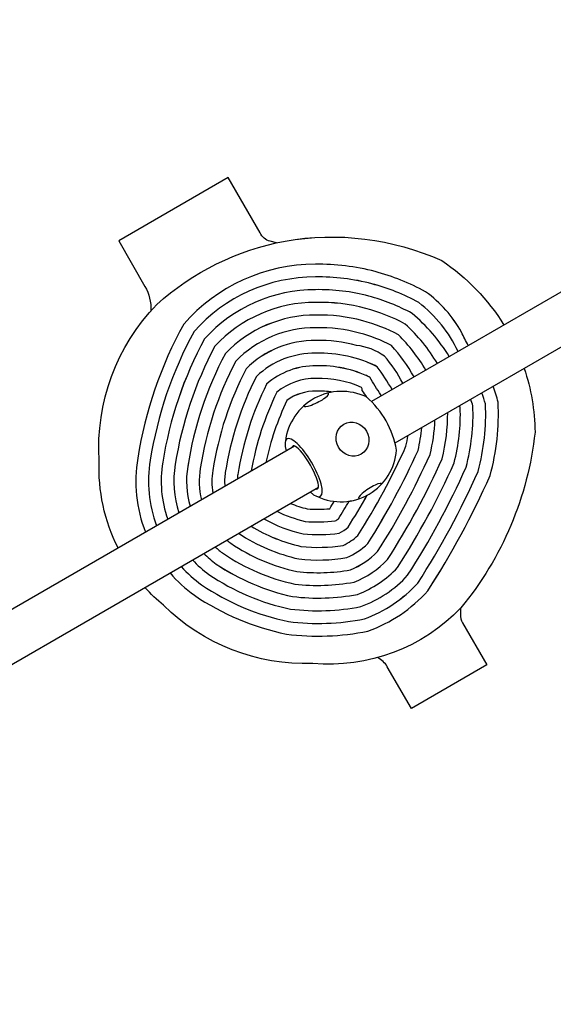
# Model space of a CAD drawing. Extents: x -7636 to 8099, y -5046 to 10125.
# Drawn here: x -792 to -257, y -829 to 157 of the extents above; entities that cross this region are included whole.
import ezdxf

# ---------------------------------------------------------------- set-up
doc = ezdxf.new("R2010")
doc.units = 0
doc.header["$LTSCALE"] = 500
doc.header["$MEASUREMENT"] = 0
doc.layers.get('0').update_dxf_attribs({"linetype": 'CONTINUOUS'})
doc.layers.get('Defpoints').update_dxf_attribs({"linetype": 'CONTINUOUS'})
for name, color, linetype in [('PW_DIMS_ASTM', 30, 'CONTINUOUS'), ('PW_DIMS_CPSC', 102, 'CONTINUOUS'), ('PW_STRUCTURE', 140, 'CONTINUOUS')]:
    doc.layers.add(name, color=color, linetype=linetype)
doc.styles.get("Standard").update_dxf_attribs({"font": 'tahoma.ttf', "width": 0.9})
doc.dimstyles.new('PW_Metric', dxfattribs={"dimtxt": 175, "dimasz": 120, "dimexe": 50, "dimexo": 100, "dimgap": 80, "dimtad": 0, "dimtih": 1, "dimtoh": 1, "dimlfac": 0.001, "dimrnd": 0.01, "dimzin": 0, "dimtxsty": 'Standard', "dimblk": 'DOT', "dimcen": 0.09, "dimse1": 1, "dimse2": 1, "dimadec": 0, "dimazin": 0, "dimtfac": 1, "dimtofl": 0, "dimtmove": 0, "dimatfit": 3, "dimfxl": 1, "dimtolj": 1, "dimtzin": 0, "dimarcsym": 0})

# ---------------------------------------------------------------- blocks, each defined once
blk = doc.blocks.new('_Dot')
at = {"color": 0, "linetype": 'ByBlock', "lineweight": -2}
blk.add_line((-0.5, 0), (-1, 0), dxfattribs=at)
at = {"color": 0, "linetype": 'ByBlock', "const_width": 0.5}
blk.add_lwpolyline([(-0.25, 0, 1), (0.25, 0, 1)], format="xyb", close=True, dxfattribs=at)
blk = doc.blocks.new('*D9')
at = {"layer": 'Defpoints', "color": 0, "transparency": 16777216}
for p in [(-53.25, 9189.4), (-7241.31, -4985.8), (-3009.29, -4985.8)]:
    blk.add_point(p, dxfattribs=at)
at = {"layer": 'PW_DIMS_CPSC', "color": 0, "lineweight": -2, "transparency": 16777216}
for p, q in [((-7241.31, 9069.4), (-7241.31, 2293.04)), ((-7241.31, -4865.8), (-7241.31, 1910.56))]:
    blk.add_line(p, q, dxfattribs=at)
at = {"layer": 'PW_DIMS_CPSC', "color": 0, "lineweight": -2, "transparency": 16777216, "xscale": 120, "yscale": 120, "zscale": 120}
for p, rotation in [((-7241.31, 9189.4), 90), ((-7241.31, -4985.8), 270)]:
    blk.add_blockref('_Dot', p, dxfattribs=dict(at, rotation=rotation))
at = {"layer": 'PW_DIMS_CPSC', "color": 0, "transparency": 16777216, "insert": (-7241.31, 2101.8), "char_height": 175, "attachment_point": 5}
blk.add_mtext('\\A1;14,18M', dxfattribs=at)
blk = doc.blocks.new('*D11')
at = {"layer": 'Defpoints', "color": 0, "transparency": 16777216}
for p in [(-53.25, 9189.4), (-7241.31, -4985.8), (-3009.29, -4985.8)]:
    blk.add_point(p, dxfattribs=at)
at = {"layer": 'PW_DIMS_ASTM', "color": 0, "lineweight": -2, "transparency": 16777216}
for p, q in [((-7241.31, 9069.4), (-7241.31, 2293.04)), ((-7241.31, -4865.8), (-7241.31, 1910.56))]:
    blk.add_line(p, q, dxfattribs=at)
at = {"layer": 'PW_DIMS_ASTM', "color": 0, "lineweight": -2, "transparency": 16777216, "xscale": 120, "yscale": 120, "zscale": 120}
for p, rotation in [((-7241.31, 9189.4), 90), ((-7241.31, -4985.8), 270)]:
    blk.add_blockref('_Dot', p, dxfattribs=dict(at, rotation=rotation))
at = {"layer": 'PW_DIMS_ASTM', "color": 0, "transparency": 16777216, "insert": (-7241.31, 2101.8), "char_height": 175, "attachment_point": 5}
blk.add_mtext('\\A1;14,18M', dxfattribs=at)

msp = doc.modelspace()

# ---------------------------------------------------------------- linework, layer by layer
at = {"layer": 'PW_STRUCTURE', "elevation": 0.025}
for points in [[(-534.537, -66.584), (-541.059, -64.989, -0.2398721), (-550.998, -56.434), (-582.871, -1.229), (-692.69, -64.633), (-666.387, -110.191, -0.1446223), (-660.472, -134.752)], [(-534.537, -66.584), (-541.059, -64.989, -0.2398721), (-550.998, -56.434), (-582.871, -1.229), (-692.69, -64.633), (-666.387, -110.191, -0.1446223), (-660.472, -134.752)], [(-534.537, -66.589), (-541.059, -64.994, -0.2398721), (-550.998, -56.44), (-582.871, -1.235), (-692.69, -64.639), (-666.387, -110.196, -0.1446223), (-660.472, -134.757)], [(-693.367, -372.095, -0.1269896), (-712.234, -284.585, -0.2101851), (-654.567, -128.375, -0.1378872), (-526.003, -64.842, -0.1502374), (-369.038, -84.353, -0.1078774), (-306.785, -148.902)], [(-693.367, -372.095, -0.1269896), (-712.234, -284.585, -0.2101851), (-654.567, -128.375, -0.1378872), (-526.003, -64.842, -0.1502374), (-369.038, -84.353, -0.1078774), (-306.785, -148.902)], [(-693.367, -372.101, -0.1269896), (-712.234, -284.59, -0.2101851), (-654.567, -128.381, -0.1378872), (-526.003, -64.847, -0.1502374), (-369.038, -84.358, -0.1078774), (-306.785, -148.907)], [(-435.865, -95.332, 0.0686906), (-495.641, -88.102, 0.2160075), (-627.575, -147.887, 0.0865688), (-673.623, -282.256, 0.1347725), (-665.926, -356.253, 0.1347725)], [(-435.865, -95.332, 0.0686906), (-495.641, -88.102, 0.2160075), (-627.575, -147.887, 0.0865688), (-673.623, -282.256, 0.1347725), (-665.926, -356.253, 0.1347725)], [(-435.865, -95.337, 0.0686906), (-495.641, -88.107, 0.2160075), (-627.575, -147.893, 0.0865688), (-673.623, -282.262, 0.1347725), (-665.926, -356.258, 0.1347725)], [(-349.227, -156.114, 0.1134357), (-385.148, -115.705, 0.0623006), (-435.865, -95.332)], [(-349.227, -156.114, 0.1134357), (-385.148, -115.705, 0.0623006), (-435.865, -95.332)], [(-349.227, -156.119, 0.1134357), (-385.148, -115.711, 0.0623006), (-435.865, -95.337)], [(-438.957, -107.651, 0.0689984), (-495.534, -100.802, 0.2139791), (-617.119, -155.235, 0.085717), (-661.087, -284.291, 0.1309798), (-654.786, -349.821, 0.1309798)], [(-438.957, -107.651, 0.0689984), (-495.534, -100.802, 0.2139791), (-617.119, -155.235, 0.085717), (-661.087, -284.291, 0.1309798), (-654.786, -349.821, 0.1309798)], [(-438.957, -107.656, 0.0689984), (-495.534, -100.807, 0.2139791), (-617.119, -155.24, 0.085717), (-661.087, -284.297, 0.1309798), (-654.786, -349.826, 0.1309798)], [(-352.658, -175.387, 0.1184955), (-391.939, -126.463, 0.061252), (-438.957, -107.651)], [(-352.658, -175.387, 0.1184955), (-391.939, -126.463, 0.061252), (-438.957, -107.651)], [(-352.658, -175.393, 0.1184955), (-391.939, -126.469, 0.061252), (-438.957, -107.656)], [(-442.05, -119.97, 0.0693475), (-495.429, -113.502, 0.211665), (-606.676, -162.616, 0.0847878), (-648.551, -286.328, 0.126338), (-643.615, -343.371, 0.126338)], [(-442.05, -119.97, 0.0693475), (-495.429, -113.502, 0.211665), (-606.676, -162.616, 0.0847878), (-648.551, -286.328, 0.126338), (-643.615, -343.371, 0.126338)], [(-442.05, -119.975, 0.0693475), (-495.429, -113.507, 0.211665), (-606.676, -162.621, 0.0847878), (-648.551, -286.333, 0.126338), (-643.615, -343.376, 0.126338)], [(-445.143, -132.289, 0.069747), (-495.325, -126.202, 0.2089974), (-596.246, -170.036, 0.0837692), (-636.016, -288.366, 0.1205241), (-632.398, -336.895, 0.1205241)], [(-445.143, -132.289, 0.069747), (-495.325, -126.202, 0.2089974), (-596.246, -170.036, 0.0837692), (-636.016, -288.366, 0.1205241), (-632.398, -336.895, 0.1205241)], [(-445.143, -132.294, 0.069747), (-495.325, -126.208, 0.2089974), (-596.246, -170.041, 0.0837692), (-636.016, -288.371, 0.1205241), (-632.398, -336.901, 0.1205241)], [(-361.483, -180.482, 0.079525), (-398.75, -137.213, 0.060038), (-442.05, -119.97)], [(-361.483, -180.482, 0.079525), (-398.75, -137.213, 0.060038), (-442.05, -119.97)], [(-361.483, -180.488, 0.079525), (-398.75, -137.218, 0.060038), (-442.05, -119.975)], [(-373.413, -187.37, 0.07376), (-405.589, -147.952, 0.058614), (-445.143, -132.289)], [(-373.413, -187.37, 0.07376), (-405.589, -147.952, 0.058614), (-445.143, -132.289)], [(-373.413, -187.375, 0.07376), (-405.589, -147.957, 0.058614), (-445.143, -132.294)], [(-448.235, -144.608, 0.0702087), (-495.223, -138.903, 0.2058844), (-585.834, -177.504, 0.0826463), (-623.481, -290.407, 0.113025), (-621.118, -330.383, 0.113025)], [(-448.235, -144.608, 0.0702087), (-495.223, -138.903, 0.2058844), (-585.834, -177.504, 0.0826463), (-623.481, -290.407, 0.113025), (-621.118, -330.383, 0.113025)], [(-448.235, -144.613, 0.0702087), (-495.223, -138.908, 0.2058844), (-585.834, -177.509, 0.0826463), (-623.481, -290.412, 0.113025), (-621.118, -330.388, 0.113025)], [(-384.95, -194.031, 0.0667164), (-412.466, -158.676, 0.0569163), (-448.235, -144.608)], [(-384.95, -194.031, 0.0667164), (-412.466, -158.676, 0.0569163), (-448.235, -144.608)], [(-384.95, -194.036, 0.0667164), (-412.466, -158.681, 0.0569163), (-448.235, -144.613)], [(-451.328, -156.927, 0.0707485), (-495.122, -151.603, 0.2021978), (-575.443, -185.03, 0.0814002), (-610.946, -292.451, 0.1029725), (-609.741, -323.814, 0.1029725)], [(-451.328, -156.927, 0.0707485), (-495.122, -151.603, 0.2021978), (-575.443, -185.03, 0.0814002), (-610.946, -292.451, 0.1029725), (-609.741, -323.814, 0.1029725)], [(-451.328, -156.932, 0.0707485), (-495.122, -151.609, 0.2021978), (-575.443, -185.036, 0.0814002), (-610.946, -292.456, 0.1029725), (-609.741, -323.819, 0.1029725)], [(-396.724, -200.829, 0.0521159), (-419.399, -169.378, 0.0548494), (-451.328, -156.927)], [(-396.724, -200.829, 0.0521159), (-419.399, -169.378, 0.0548494), (-451.328, -156.927)], [(-396.724, -200.834, 0.0521159), (-419.399, -169.383, 0.0548494), (-451.328, -156.932)], [(-342.438, -169.487, -0.015445), (-349.227, -156.114)], [(-342.438, -169.487, -0.015445), (-349.227, -156.114)], [(-342.438, -169.492, -0.015445), (-349.227, -156.119)], [(-454.42, -169.246, 0.0713881), (-495.024, -164.304, 0.1977523), (-565.079, -192.629, 0.0800063), (-598.412, -294.499, 0.0887615), (-598.201, -317.152, 0.0887615)], [(-454.42, -169.246, 0.0713881), (-495.024, -164.304, 0.1977523), (-565.079, -192.629, 0.0800063), (-598.412, -294.499, 0.0887615), (-598.201, -317.152, 0.0887615)], [(-454.42, -169.252, 0.0713881), (-495.024, -164.309, 0.1977523), (-565.079, -192.635, 0.0800063), (-598.412, -294.504, 0.0887615), (-598.201, -317.157, 0.0887615)], [(-433.577, -190.66, 0.1214669), (-494.93, -177.005, 0.1922687), (-554.748, -200.321, 0.0784324), (-585.879, -296.552, 0.0670218), (-586.364, -310.317, 0.0670218)], [(-433.577, -190.66, 0.1214669), (-494.93, -177.005, 0.1922687), (-554.748, -200.321, 0.0784324), (-585.879, -296.552, 0.0670218), (-586.364, -310.317, 0.0670218)], [(-433.577, -190.665, 0.1214669), (-494.93, -177.01, 0.1922687), (-554.748, -200.326, 0.0784324), (-585.879, -296.558, 0.0670218), (-586.364, -310.323, 0.0670218)], [(-407.838, -207.245, 0.0519334), (-426.416, -180.047, 0.1283994), (-454.42, -169.246)], [(-407.838, -207.245, 0.0519334), (-426.416, -180.047, 0.1283994), (-454.42, -169.246)], [(-407.838, -207.25, 0.0519334), (-426.416, -180.052, 0.1283994), (-454.42, -169.252)], [(-418.791, -213.569, 0.0270688), (-433.577, -190.66, 0.0188337), (-442.591, -186.601)], [(-418.791, -213.569, 0.0270688), (-433.577, -190.66, 0.0188337), (-442.591, -186.601)], [(-418.791, -213.575, 0.0270688), (-433.577, -190.665, 0.0188337), (-442.591, -186.606)], [(-286.447, -192.316, -0.0775206), (-275.54, -256.194, -0.1462456), (-349.766, -431.97, -0.2298558), (-498.296, -487.709, -0.207928), (-647.708, -429.565, -0.0361401), (-666.353, -411.655, -0.0361401)], [(-286.447, -192.316, -0.0775206), (-275.54, -256.194, -0.1462456), (-349.766, -431.97, -0.2298558), (-498.296, -487.709, -0.207928), (-647.708, -429.565, -0.0361401), (-666.353, -411.655, -0.0361401)], [(-286.447, -192.321, -0.0775206), (-275.54, -256.199, -0.1462456), (-349.766, -431.975, -0.2298558), (-498.296, -487.714, -0.207928), (-647.708, -429.57, -0.0361401), (-666.353, -411.66, -0.0361401)], [(-441.022, -201.161, 0.1176164), (-494.84, -189.706, 0.1853029), (-544.461, -208.134, 0.0766338), (-573.347, -298.614, 0.0290042), (-573.856, -303.096, 0.0290042)], [(-441.022, -201.161, 0.1176164), (-494.84, -189.706, 0.1853029), (-544.461, -208.134, 0.0766338), (-573.347, -298.614, 0.0290042), (-573.856, -303.096, 0.0290042)], [(-441.022, -201.167, 0.1176164), (-494.84, -189.712, 0.1853029), (-544.461, -208.139, 0.0766338), (-573.347, -298.62, 0.0290042), (-573.856, -303.101, 0.0290042)], [(-449.319, -211.33, 0.1106838), (-494.758, -202.408, 0.176095), (-534.234, -216.114, 0.0697166), (-559.872, -295.022, 0.0697166)], [(-449.319, -211.33, 0.1106838), (-494.758, -202.408, 0.176095), (-534.234, -216.114, 0.0697166), (-559.872, -295.022, 0.0697166)], [(-449.319, -211.335, 0.1106838), (-494.758, -202.414, 0.176095), (-534.234, -216.119, 0.0697166), (-559.872, -295.027, 0.0697166)], [(-429.618, -219.82, 0.0003786), (-429.992, -218.856, -0.0170169), (-441.022, -201.161, 0.0108263), (-445.706, -199.057)], [(-429.618, -219.82, 0.0003786), (-429.992, -218.856, -0.0170169), (-441.022, -201.161, 0.0108263), (-445.706, -199.057)], [(-429.618, -219.825, 0.0003786), (-429.992, -218.862, -0.0170169), (-441.022, -201.167, 0.0108263), (-445.706, -199.063)], [(-478.244, -216.083, 0.0442857), (-494.688, -215.111, 0.163209), (-524.095, -224.333, 0.0576263), (-545.277, -286.596)], [(-478.244, -216.083, 0.0442857), (-494.688, -215.111, 0.163209), (-524.095, -224.333, 0.0576263), (-545.277, -286.596)], [(-478.244, -216.089, 0.0442857), (-494.688, -215.117, 0.163209), (-524.095, -224.338, 0.0576263), (-545.277, -286.601)], [(-444.111, -221.155, 0.0181708), (-448.729, -214.572, 0.1311455), (-449.319, -211.33)], [(-444.111, -221.155, 0.0181708), (-448.729, -214.572, 0.1311455), (-449.319, -211.33)], [(-444.111, -221.16, 0.0181708), (-448.729, -214.577, 0.1311455), (-449.319, -211.335)], [(-444.111, -221.155, 0.0181708), (-448.729, -214.572)], [(-444.111, -221.155, 0.0181708), (-448.729, -214.572)], [(-444.111, -221.16, 0.0181708), (-448.729, -214.577)], [(-325.209, -227.867, 0.025602), (-328.999, -216.883, 0.025602)], [(-325.209, -227.867, 0.025602), (-328.999, -216.883, 0.025602)], [(-325.209, -227.872, 0.025602), (-328.999, -216.888, 0.025602)], [(-312.578, -226.134, 0.0458287), (-317.632, -210.32, 0.0458287)], [(-312.578, -226.134, 0.0458287), (-317.632, -210.32, 0.0458287)], [(-312.578, -226.139, 0.0458287), (-317.632, -210.326, 0.0458287)], [(-641.265, -397.17, 0.0590029), (-616.854, -419.445, 0.0990134), (-524.645, -458.406, 0.0825367), (-443.049, -455.391, 0.1246188), (-382.976, -415.096, 0.03965), (-320.585, -299.704, 0.0798798), (-312.578, -226.134)], [(-641.265, -397.17, 0.0590029), (-616.854, -419.445, 0.0990134), (-524.645, -458.406, 0.0825367), (-443.049, -455.391, 0.1246188), (-382.976, -415.096, 0.03965), (-320.585, -299.704, 0.0798798), (-312.578, -226.134)], [(-641.265, -397.175, 0.0590029), (-616.854, -419.451, 0.0990134), (-524.645, -458.412, 0.0825367), (-443.049, -455.396, 0.1246188), (-382.976, -415.101, 0.03965), (-320.585, -299.71, 0.0798798), (-312.578, -226.139)], [(-337.843, -229.664, 0.0200961), (-340.021, -223.247, 0.0200961)], [(-337.843, -229.664, 0.0200961), (-340.021, -223.247, 0.0200961)], [(-337.843, -229.669, 0.0200961), (-340.021, -223.252, 0.0200961)], [(-630.045, -390.692, 0.0539063), (-609.582, -409.032, 0.098355), (-522.557, -445.87, 0.0810658), (-446.481, -443.128, 0.1210929), (-393.081, -407.335, 0.0390443), (-332.586, -295.441, 0.0775715), (-325.209, -227.867)], [(-630.045, -390.692, 0.0539063), (-609.582, -409.032, 0.098355), (-522.557, -445.87, 0.0810658), (-446.481, -443.128, 0.1210929), (-393.081, -407.335, 0.0390443), (-332.586, -295.441, 0.0775715), (-325.209, -227.867)], [(-630.045, -390.698, 0.0539063), (-609.582, -409.037, 0.098355), (-522.557, -445.875, 0.0810658), (-446.481, -443.134, 0.1210929), (-393.081, -407.341, 0.0390443), (-332.586, -295.446, 0.0775715), (-325.209, -227.872)], [(-618.774, -384.185, 0.0476709), (-602.306, -398.621, 0.0976191), (-520.468, -433.332, 0.0794061), (-449.934, -430.866, 0.1169623), (-403.164, -399.538, 0.0383999), (-344.597, -291.195, 0.0749292), (-337.843, -229.664)], [(-618.774, -384.185, 0.0476709), (-602.306, -398.621, 0.0976191), (-520.468, -433.332, 0.0794061), (-449.934, -430.866, 0.1169623), (-403.164, -399.538, 0.0383999), (-344.597, -291.195, 0.0749292), (-337.843, -229.664)], [(-618.774, -384.191, 0.0476709), (-602.306, -398.626, 0.0976191), (-520.468, -433.337, 0.0794061), (-449.934, -430.871, 0.1169623), (-403.164, -399.544, 0.0383999), (-344.597, -291.201, 0.0749292), (-337.843, -229.669)], [(-607.433, -377.637, 0.0398601), (-595.027, -388.213, 0.0967909), (-518.38, -420.793, 0.077517), (-453.413, -418.603, 0.1120467), (-413.222, -391.699, 0.0377116), (-356.619, -286.971, 0.0718551), (-350.482, -231.553)], [(-607.433, -377.637, 0.0398601), (-595.027, -388.213, 0.0967909), (-518.38, -420.793, 0.077517), (-453.413, -418.603, 0.1120467), (-413.222, -391.699, 0.0377116), (-356.619, -286.971, 0.0718551), (-350.482, -231.553)], [(-607.433, -377.643, 0.0398601), (-595.027, -388.218, 0.0967909), (-518.38, -420.798, 0.077517), (-453.413, -418.608, 0.1120467), (-413.222, -391.704, 0.0377116), (-356.619, -286.976, 0.0718551), (-350.482, -231.558)], [(-595.989, -371.03, 0.0297762), (-587.741, -377.808, 0.0958512), (-516.293, -408.253, 0.0753454), (-456.925, -406.341, 0.1060824), (-423.248, -383.807, 0.0369728), (-368.653, -282.77, 0.0640946), (-363.081, -236.56, 0.0640946)], [(-595.989, -371.03, 0.0297762), (-587.741, -377.808, 0.0958512), (-516.293, -408.253, 0.0753454), (-456.925, -406.341, 0.1060824), (-423.248, -383.807, 0.0369728), (-368.653, -282.77, 0.0640946), (-363.081, -236.56, 0.0640946)], [(-595.989, -371.035, 0.0297762), (-587.741, -377.813, 0.0958512), (-516.293, -408.258, 0.0753454), (-456.925, -406.346, 0.1060824), (-423.248, -383.812, 0.0369728), (-368.653, -282.775, 0.0640946), (-363.081, -236.566, 0.0640946)], [(-368.653, -282.77, 0.0640946), (-363.081, -236.56, 0.0640946)], [(-368.653, -282.77, 0.0640946), (-363.081, -236.56, 0.0640946)], [(-368.653, -282.775, 0.0640946), (-363.081, -236.566, 0.0640946)], [(-350.482, -231.553, 0.0065943), (-351.153, -229.674, 0.0065943)], [(-350.482, -231.553, 0.0065943), (-351.153, -229.674, 0.0065943)], [(-350.482, -231.558, 0.0065943), (-351.153, -229.679, 0.0065943)], [(-584.385, -364.33, 0.0162247), (-580.449, -367.408, 0.0947747), (-514.205, -395.71, 0.0728188), (-460.482, -394.078, 0.098667), (-433.236, -375.851, 0.0361752), (-380.7, -278.596, 0.0517035), (-375.878, -243.949, 0.0517035)], [(-584.385, -364.33, 0.0162247), (-580.449, -367.408, 0.0947747), (-514.205, -395.71, 0.0728188), (-460.482, -394.078, 0.098667), (-433.236, -375.851, 0.0361752), (-380.7, -278.596, 0.0517035), (-375.878, -243.949, 0.0517035)], [(-584.385, -364.336, 0.0162247), (-580.449, -367.413, 0.0947747), (-514.205, -395.716, 0.0728188), (-460.482, -394.084, 0.098667), (-433.236, -375.856, 0.0361752), (-380.7, -278.601, 0.0517035), (-375.878, -243.954, 0.0517035)], [(-380.7, -278.596, 0.0517035), (-375.878, -243.949, 0.0517035)], [(-380.7, -278.596, 0.0517035), (-375.878, -243.949, 0.0517035)], [(-380.7, -278.601, 0.0517035), (-375.878, -243.954, 0.0517035)], [(-572.482, -357.458, 0.0924027), (-512.118, -383.166, 0.0698356), (-464.099, -381.816, 0.0891493), (-443.175, -367.813, 0.0353076), (-392.763, -274.452, 0.0370025), (-389.06, -251.56, 0.0370025)], [(-572.482, -357.458, 0.0924027), (-512.118, -383.166, 0.0698356), (-464.099, -381.816, 0.0891493), (-443.175, -367.813, 0.0353076), (-392.763, -274.452, 0.0370025), (-389.06, -251.56, 0.0370025)], [(-572.482, -357.464, 0.0924027), (-512.118, -383.171, 0.0698356), (-464.099, -381.821, 0.0891493), (-443.175, -367.818, 0.0353076), (-392.763, -274.457, 0.0370025), (-389.06, -251.565, 0.0370025)], [(-392.763, -274.452, 0.0370025), (-389.06, -251.56, 0.0370025)], [(-392.763, -274.452, 0.0370025), (-389.06, -251.56, 0.0370025)], [(-392.763, -274.457, 0.0370025), (-389.06, -251.565, 0.0370025)], [(-404.844, -270.343, 0.0191761), (-402.781, -259.481, 0.0191761)], [(-404.844, -270.343, 0.0191761), (-402.781, -259.481, 0.0191761)], [(-404.844, -270.348, 0.0191761), (-402.781, -259.487, 0.0191761)], [(-560.088, -350.303, 0.0817418), (-510.031, -370.619, 0.0662465), (-467.804, -369.554, 0.0763923), (-453.048, -359.667, 0.0343543), (-404.844, -270.343)], [(-560.088, -350.303, 0.0817418), (-510.031, -370.619, 0.0662465), (-467.804, -369.554, 0.0763923), (-453.048, -359.667, 0.0343543), (-404.844, -270.343)], [(-560.088, -350.308, 0.0817418), (-510.031, -370.624, 0.0662465), (-467.804, -369.559, 0.0763923), (-453.048, -359.672, 0.0343543), (-404.844, -270.348)], [(-547.408, -342.982, 0.0690795), (-507.945, -358.068, 0.0618178), (-471.643, -357.293, 0.0581875), (-462.832, -351.371, 0.0127884), (-443.863, -319.402, 0.0127884)], [(-547.408, -342.982, 0.0690795), (-507.945, -358.068, 0.0618178), (-471.643, -357.293, 0.0581875), (-462.832, -351.371, 0.0127884), (-443.863, -319.402, 0.0127884)], [(-547.408, -342.987, 0.0690795), (-507.945, -358.073, 0.0618178), (-471.643, -357.298, 0.0581875), (-462.832, -351.376, 0.0127884), (-443.863, -319.408, 0.0127884)], [(-534.334, -335.433, 0.0537381), (-505.86, -345.513, 0.056146), (-475.706, -345.032, 0.0294886), (-472.478, -342.848, 0.007175), (-461.875, -325.31, 0.007175)], [(-534.334, -335.433, 0.0537381), (-505.86, -345.513, 0.056146), (-475.706, -345.032, 0.0294886), (-472.478, -342.848, 0.007175), (-461.875, -325.31, 0.007175)], [(-534.334, -335.439, 0.0537381), (-505.86, -345.518, 0.056146), (-475.706, -345.037, 0.0294886), (-472.478, -342.853, 0.007175), (-461.875, -325.316, 0.007175)], [(-520.687, -327.555, 0.0346532), (-503.775, -332.952, 0.0462827), (-481.236, -332.875, 0.0030752), (-476.752, -325.505, 0.0030752)], [(-520.687, -327.555, 0.0346532), (-503.775, -332.952, 0.0462827), (-481.236, -332.875, 0.0030752), (-476.752, -325.505, 0.0030752)], [(-520.687, -327.56, 0.0346532), (-503.775, -332.957, 0.0462827), (-481.236, -332.881, 0.0030752), (-476.752, -325.51, 0.0030752)], [(-350.06, -432.278), (-350.241, -438.762, 0.1272163), (-348.361, -446.967), (-323.915, -489.309), (-399.449, -532.919), (-423.585, -491.113, 0.1473838), (-433.289, -481.991, 0.1473838)], [(-350.06, -432.278), (-350.241, -438.762, 0.1272163), (-348.361, -446.967), (-323.915, -489.309), (-399.449, -532.919), (-423.585, -491.113, 0.1473838), (-433.289, -481.991, 0.1473838)], [(-350.06, -432.284), (-350.241, -438.768, 0.1272163), (-348.361, -446.973), (-323.915, -489.314), (-399.449, -532.924), (-423.585, -491.118, 0.1473838), (-433.289, -481.996, 0.1473838)]]:
    msp.add_lwpolyline(points, format="xyb", dxfattribs=at)
for points in [[(-50.8, -1.11), (-439.552, -225.555)], [(-50.8, -1.11), (-439.552, -225.555)], [(-50.8, -1.115), (-439.552, -225.561)], [(-415.835, -267.018), (-27.033, -42.543)], [(-415.835, -267.018), (-27.033, -42.543)], [(-415.835, -267.023), (-27.033, -42.549)], [(-516.689, -270.09), (-1070.037, -589.566)], [(-516.689, -270.09), (-1070.037, -589.566)], [(-516.689, -270.096), (-1070.037, -589.571)], [(-1046.154, -630.933), (-492.601, -311.339)], [(-1046.154, -630.933), (-492.601, -311.339)], [(-1046.154, -630.938), (-492.601, -311.344)]]:
    msp.add_lwpolyline(points, dxfattribs=at)
at = {"layer": 'PW_STRUCTURE'}
for centre, radius, start, end in [((-469.163, -272.364, 0.025), 57.008, 64.438723, 172.724199), ((-469.163, -272.364, 0.025), 57.008, 64.438723, 172.724199), ((-469.163, -272.369, 0.025), 57.008, 64.438723, 172.724199), ((-502.972, -289.347, 0.025), 89.953, 9.684811, 49.510636), ((-502.972, -289.347, 0.025), 89.953, 9.684811, 49.510636), ((-502.972, -289.352, 0.025), 89.953, 9.684811, 49.510636), ((-470.037, -270.016, 0.025), 55.894, 245.143886, 355.692313), ((-470.037, -270.016, 0.025), 55.894, 245.143886, 355.692313), ((-470.037, -270.021, 0.025), 55.894, 245.143886, 355.692313)]:
    msp.add_arc(centre, radius, start, end, dxfattribs=at)
for centre, major_axis, ratio, start_param, end_param in [((-494.545, -223.849, 0.025), (12.298, 6.232), 0.1955619, 2.9812793, 6.6370674), ((-494.545, -223.849, 0.025), (12.298, 6.232), 0.1955619, 2.9812793, 6.6370674), ((-494.545, -223.854, 0.025), (12.298, 6.232), 0.1955619, 2.9812793, 6.6370674), ((-507.396, -291.718, 0.025), (16.755, -28.805), 0.2854273, 5.5325939, 10.2171775), ((-507.396, -291.718, 0.025), (16.755, -28.805), 0.2854273, 5.5325939, 10.2171775), ((-507.396, -291.723, 0.025), (16.755, -28.805), 0.2854273, 5.5325939, 10.2171775), ((-505.863, -291.577, 0.025), (12.37, -21.426), 0.2309087, 5.9985592, 9.6665397), ((-505.863, -291.577, 0.025), (12.37, -21.426), 0.2309087, 5.9985592, 9.6665397), ((-505.863, -291.582, 0.025), (12.37, -21.426), 0.2309087, 5.9985592, 9.6665397), ((-441.045, -315.224, 0.025), (11.413, 7.334), 0.193504, 6.0434027, 9.6512402), ((-441.045, -315.224, 0.025), (11.413, 7.334), 0.193504, 6.0434027, 9.6512402), ((-441.045, -315.23, 0.025), (11.413, 7.334), 0.193504, 6.0434027, 9.6512402)]:
    msp.add_ellipse(centre, major_axis=major_axis, ratio=ratio, start_param=start_param, end_param=end_param, dxfattribs=at)
for centre in [(-458.418, -263.192, 0.025), (-458.418, -263.192, 0.025), (-458.418, -263.197, 0.025)]:
    msp.add_ellipse(centre, major_axis=(-8.67, 15.017), ratio=0.9303273, dxfattribs=at)

# ---------------------------------------------------------------- dimensions: what is measured, and where the dimension line sits
at = {"layer": 'PW_DIMS_ASTM'}
dim = msp.add_linear_dim(base=(-7241.315, -4985.8), p1=(-53.252, 9189.404), p2=(-3009.289, -4985.8), angle=90, dimstyle='PW_Metric', override={"dimpost": 'M\\X'}, dxfattribs=at)
dim.commit()
dim.dimension.update_dxf_attribs({"geometry": '*D11', "text_midpoint": (-7241.315, 2101.802)})
at = {"layer": 'PW_DIMS_CPSC'}
dim = msp.add_linear_dim(base=(-7241.315, -4985.8), p1=(-53.252, 9189.404), p2=(-3009.289, -4985.8), angle=90, dimstyle='PW_Metric', override={"dimpost": 'M\\X'}, dxfattribs=at)
dim.commit()
dim.dimension.update_dxf_attribs({"geometry": '*D9', "text_midpoint": (-7241.315, 2101.802)})

doc.saveas('drawing.dxf')
